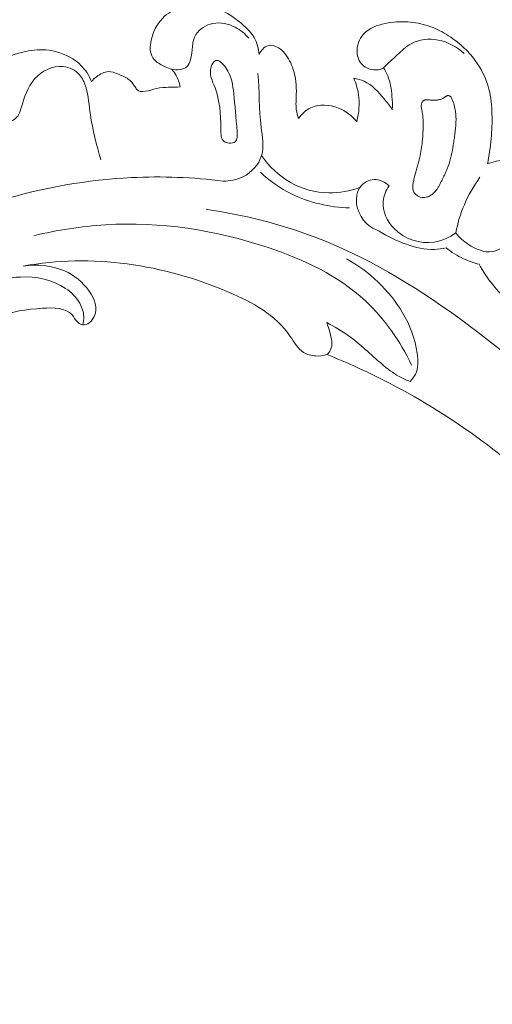
# Model space of a CAD drawing. Units: centimetres. Extents: x 206 to 373, y 673 to 909.
# Drawn here: x 323 to 328, y 797 to 807 of the extents above; entities that cross this region are included whole.
import ezdxf

# ---------------------------------------------------------------- set-up
doc = ezdxf.new("R2010")
doc.units = ezdxf.units.CM
doc.header["$MEASUREMENT"] = 0
doc.layers.add('layer 1', color=7, linetype='Continuous')

msp = doc.modelspace()

# ---------------------------------------------------------------- linework, layer by layer
at = {"layer": 'layer 1', "color": 250, "lineweight": 20}
for points, knots in [([(206.14891, 673.08453), (206.14891, 673.08453), (206.14891, 909.27022), (206.14891, 909.27022), (206.14891, 909.27022), (206.14891, 909.27022), (373.14892, 909.27022), (373.14892, 909.27022), (373.14892, 909.27022), (373.14892, 909.27022), (373.14892, 673.08453), (373.14892, 673.08453), (373.14892, 673.08453), (373.14892, 673.08453), (206.14891, 673.08453), (206.14891, 673.08453)], [0, 0, 0, 0, 0.2, 0.2, 0.2, 0.2, 0.4, 0.4, 0.4, 0.4, 0.6, 0.6, 0.6, 0.6, 1, 1, 1, 1]), ([(324.54829, 806.55976), (324.52426, 806.56563), (324.50146, 806.57392), (324.47853, 806.5844), (324.47853, 806.5844), (324.42391, 806.60922), (324.36819, 806.64575), (324.34345, 806.69623), (324.34345, 806.69623), (324.31722, 806.74965), (324.32554, 806.81871), (324.34352, 806.88252), (324.34352, 806.88252), (324.36813, 806.97046), (324.41085, 807.04837), (324.4749, 807.10402), (324.4749, 807.10402), (324.52714, 807.14939), (324.59362, 807.17999), (324.6627, 807.19755), (324.6627, 807.19755), (324.77541, 807.22622), (324.89526, 807.22073), (325.00274, 807.18457), (325.00274, 807.18457), (325.10915, 807.14874), (325.20325, 807.08288), (325.28731, 807.00669), (325.28731, 807.00669), (325.32782, 806.97005), (325.36591, 806.93103), (325.39291, 806.88449), (325.39291, 806.88449), (325.42277, 806.83285), (325.43889, 806.77222), (325.4441, 806.71249)], [0, 0, 0, 0, 0.1, 0.1, 0.1, 0.1, 0.2, 0.2, 0.2, 0.2, 0.3, 0.3, 0.3, 0.3, 0.4, 0.4, 0.4, 0.4, 0.5, 0.5, 0.5, 0.5, 0.6, 0.6, 0.6, 0.6, 0.7, 0.7, 0.7, 0.7, 0.8, 0.8, 0.8, 0.8, 1, 1, 1, 1]), ([(325.3386, 806.87713), (325.30036, 806.92337), (325.25266, 806.96205), (325.19861, 806.99034), (325.19861, 806.99034), (325.12867, 807.02693), (325.04799, 807.04625), (324.96863, 807.02996), (324.96863, 807.02996), (324.89905, 807.01563), (324.83054, 806.97396), (324.79607, 806.91765), (324.79607, 806.91765), (324.75127, 806.8445), (324.76392, 806.74674), (324.73935, 806.65669), (324.73935, 806.65669), (324.73218, 806.63058), (324.72196, 806.60519), (324.70416, 806.58749), (324.70416, 806.58749), (324.66764, 806.55143), (324.59946, 806.54796), (324.54829, 806.55976)], [0, 0, 0, 0, 0.14285714, 0.14285714, 0.14285714, 0.14285714, 0.28571429, 0.28571429, 0.28571429, 0.28571429, 0.42857143, 0.42857143, 0.42857143, 0.42857143, 0.57142857, 0.57142857, 0.57142857, 0.57142857, 0.71428571, 0.71428571, 0.71428571, 0.71428571, 1, 1, 1, 1]), ([(326.71915, 806.5734), (326.70129, 806.56476), (326.68248, 806.55814), (326.6626, 806.55504), (326.6626, 806.55504), (326.60535, 806.54606), (326.54051, 806.566), (326.49969, 806.60694), (326.49969, 806.60694), (326.46761, 806.63923), (326.4504, 806.68442), (326.44725, 806.73068), (326.44725, 806.73068), (326.44234, 806.79982), (326.46864, 806.87116), (326.51406, 806.92141), (326.51406, 806.92141), (326.56944, 806.98247), (326.65319, 807.01215), (326.73566, 807.02922), (326.73566, 807.02922), (326.81326, 807.04541), (326.88968, 807.0504), (326.9663, 807.04564), (326.9663, 807.04564), (327.03769, 807.04119), (327.10933, 807.02804), (327.17734, 807.00535), (327.17734, 807.00535), (327.24244, 806.98351), (327.30426, 806.95276), (327.36279, 806.91685), (327.36279, 806.91685), (327.42326, 806.87978), (327.48024, 806.83719), (327.5323, 806.78933), (327.5323, 806.78933), (327.57701, 806.74826), (327.61805, 806.70335), (327.65429, 806.65446), (327.65429, 806.65446), (327.72065, 806.56518), (327.77124, 806.46276), (327.79888, 806.35506), (327.79888, 806.35506), (327.82013, 806.27218), (327.82773, 806.1862), (327.82987, 806.10031), (327.82987, 806.10031), (327.83199, 806.01584), (327.82894, 805.93147), (327.82129, 805.84736), (327.82129, 805.84736), (327.81342, 805.76027), (327.80066, 805.67344), (327.78308, 805.58763)], [0, 0, 0, 0, 0.06666667, 0.06666667, 0.06666667, 0.06666667, 0.13333333, 0.13333333, 0.13333333, 0.13333333, 0.2, 0.2, 0.2, 0.2, 0.26666667, 0.26666667, 0.26666667, 0.26666667, 0.33333333, 0.33333333, 0.33333333, 0.33333333, 0.4, 0.4, 0.4, 0.4, 0.46666667, 0.46666667, 0.46666667, 0.46666667, 0.53333333, 0.53333333, 0.53333333, 0.53333333, 0.6, 0.6, 0.6, 0.6, 0.66666667, 0.66666667, 0.66666667, 0.66666667, 0.73333333, 0.73333333, 0.73333333, 0.73333333, 0.8, 0.8, 0.8, 0.8, 0.86666667, 0.86666667, 0.86666667, 0.86666667, 1, 1, 1, 1]), ([(326.71915, 806.5734), (326.7633, 806.61987), (326.81078, 806.66259), (326.85803, 806.70665), (326.85803, 806.70665), (326.90284, 806.74847), (326.94756, 806.79162), (327.00063, 806.82081), (327.00063, 806.82081), (327.08286, 806.86595), (327.18532, 806.87743), (327.27961, 806.85973), (327.27961, 806.85973), (327.38029, 806.8409), (327.47163, 806.78877), (327.54413, 806.72062)], [0, 0, 0, 0, 0.2, 0.2, 0.2, 0.2, 0.4, 0.4, 0.4, 0.4, 0.6, 0.6, 0.6, 0.6, 1, 1, 1, 1]), ([(322.4543, 806.0861), (322.46573, 806.10091), (322.47629, 806.11669), (322.484, 806.13354), (322.484, 806.13354), (322.49997, 806.16811), (322.50412, 806.20667), (322.51216, 806.24467), (322.51216, 806.24467), (322.54164, 806.38419), (322.623, 806.51525), (322.73418, 806.60329), (322.73418, 806.60329), (322.81725, 806.66925), (322.91695, 806.71107), (323.01976, 806.73621), (323.01976, 806.73621), (323.0973, 806.75508), (323.17667, 806.76445), (323.25566, 806.75811), (323.25566, 806.75811), (323.35392, 806.75033), (323.45156, 806.71821), (323.53421, 806.66526), (323.53421, 806.66526), (323.5641, 806.64615), (323.59193, 806.62431), (323.61706, 806.59938), (323.61706, 806.59938), (323.66409, 806.55248), (323.70122, 806.49469), (323.72641, 806.43326)], [0, 0, 0, 0, 0.11111111, 0.11111111, 0.11111111, 0.11111111, 0.22222222, 0.22222222, 0.22222222, 0.22222222, 0.33333333, 0.33333333, 0.33333333, 0.33333333, 0.44444444, 0.44444444, 0.44444444, 0.44444444, 0.55555556, 0.55555556, 0.55555556, 0.55555556, 0.66666667, 0.66666667, 0.66666667, 0.66666667, 0.77777778, 0.77777778, 0.77777778, 0.77777778, 1, 1, 1, 1]), ([(325.4441, 806.71249), (325.46198, 806.75035), (325.4934, 806.79005), (325.53269, 806.80169), (325.53269, 806.80169), (325.56727, 806.81203), (325.60804, 806.80065), (325.64041, 806.78123), (325.64041, 806.78123), (325.66555, 806.76627), (325.68562, 806.74646), (325.70362, 806.72477), (325.70362, 806.72477), (325.74381, 806.67639), (325.77359, 806.61859), (325.79317, 806.5581), (325.79317, 806.5581), (325.81957, 806.47597), (325.82697, 806.38907), (325.82453, 806.30245), (325.82453, 806.30245), (325.82302, 806.24958), (325.81776, 806.19685), (325.82457, 806.14515), (325.82457, 806.14515), (325.82845, 806.11482), (325.83657, 806.08486), (325.8463, 806.05586)], [0, 0, 0, 0, 0.125, 0.125, 0.125, 0.125, 0.25, 0.25, 0.25, 0.25, 0.375, 0.375, 0.375, 0.375, 0.5, 0.5, 0.5, 0.5, 0.625, 0.625, 0.625, 0.625, 0.75, 0.75, 0.75, 0.75, 1, 1, 1, 1]), ([(325.13479, 805.80244), (325.11559, 805.80395), (325.09738, 805.8088), (325.08438, 805.81836), (325.08438, 805.81836), (325.0512, 805.84257), (325.05091, 805.89716), (325.0502, 805.94828), (325.0502, 805.94828), (325.04789, 806.1097), (325.04184, 806.2366), (324.99106, 806.36885), (324.99106, 806.36885), (324.96495, 806.43698), (324.92708, 806.50657), (324.95184, 806.58396), (324.95184, 806.58396), (324.96094, 806.61223), (324.97829, 806.64145), (324.99886, 806.64902), (324.99886, 806.64902), (325.03178, 806.66109), (325.07301, 806.61726), (325.10233, 806.57458), (325.10233, 806.57458), (325.16594, 806.48199), (325.17405, 806.39495), (325.18255, 806.30934), (325.18255, 806.30934), (325.19449, 806.18801), (325.20722, 806.06953), (325.2174, 805.91733), (325.2174, 805.91733), (325.21999, 805.87785), (325.22242, 805.83603), (325.19928, 805.81652), (325.19928, 805.81652), (325.18434, 805.80397), (325.15866, 805.80061), (325.13479, 805.80244)], [0, 0, 0, 0, 0.09090909, 0.09090909, 0.09090909, 0.09090909, 0.18181818, 0.18181818, 0.18181818, 0.18181818, 0.27272727, 0.27272727, 0.27272727, 0.27272727, 0.36363636, 0.36363636, 0.36363636, 0.36363636, 0.45454545, 0.45454545, 0.45454545, 0.45454545, 0.54545455, 0.54545455, 0.54545455, 0.54545455, 0.63636364, 0.63636364, 0.63636364, 0.63636364, 0.72727273, 0.72727273, 0.72727273, 0.72727273, 0.81818182, 0.81818182, 0.81818182, 0.81818182, 1, 1, 1, 1]), ([(323.81965, 805.62943), (323.77869, 805.78233), (323.73601, 805.93591), (323.71386, 806.09267), (323.71386, 806.09267), (323.70041, 806.18815), (323.69443, 806.28492), (323.66638, 806.37833), (323.66638, 806.37833), (323.65262, 806.42394), (323.63358, 806.46867), (323.60265, 806.50402), (323.60265, 806.50402), (323.56128, 806.55118), (323.49862, 806.58148), (323.43441, 806.58792), (323.43441, 806.58792), (323.32611, 806.59868), (323.21322, 806.54151), (323.14136, 806.46079), (323.14136, 806.46079), (323.0679, 806.37828), (323.03725, 806.27105), (323.00504, 806.16408), (323.00504, 806.16408), (322.99605, 806.13405), (322.98691, 806.10401), (322.96903, 806.07973), (322.96903, 806.07973), (322.94227, 806.0436), (322.89615, 806.02036), (322.84949, 806.01273), (322.84949, 806.01273), (322.74821, 805.99598), (322.64476, 806.05252), (322.5752, 806.12201)], [0, 0, 0, 0, 0.1, 0.1, 0.1, 0.1, 0.2, 0.2, 0.2, 0.2, 0.3, 0.3, 0.3, 0.3, 0.4, 0.4, 0.4, 0.4, 0.5, 0.5, 0.5, 0.5, 0.6, 0.6, 0.6, 0.6, 0.7, 0.7, 0.7, 0.7, 0.8, 0.8, 0.8, 0.8, 1, 1, 1, 1]), ([(323.72641, 806.43326), (323.75519, 806.47064), (323.79409, 806.50109), (323.83818, 806.52018), (323.83818, 806.52018), (323.85732, 806.52843), (323.87741, 806.53465), (323.89741, 806.53556), (323.89741, 806.53556), (323.93068, 806.53732), (323.96376, 806.52471), (323.99607, 806.51188), (323.99607, 806.51188), (324.03344, 806.49696), (324.06976, 806.4818), (324.10107, 806.45912), (324.10107, 806.45912), (324.12714, 806.44021), (324.14985, 806.41622), (324.16756, 806.38745), (324.16756, 806.38745), (324.1751, 806.37537), (324.18181, 806.36228), (324.19035, 806.35284), (324.19035, 806.35284), (324.23133, 806.30759), (324.3162, 806.34479), (324.38976, 806.36153), (324.38976, 806.36153), (324.48042, 806.38224), (324.55363, 806.37174), (324.63553, 806.37855)], [0, 0, 0, 0, 0.11111111, 0.11111111, 0.11111111, 0.11111111, 0.22222222, 0.22222222, 0.22222222, 0.22222222, 0.33333333, 0.33333333, 0.33333333, 0.33333333, 0.44444444, 0.44444444, 0.44444444, 0.44444444, 0.55555556, 0.55555556, 0.55555556, 0.55555556, 0.66666667, 0.66666667, 0.66666667, 0.66666667, 0.77777778, 0.77777778, 0.77777778, 0.77777778, 1, 1, 1, 1]), ([(324.63553, 806.37855), (324.62696, 806.41974), (324.6124, 806.46003), (324.59183, 806.49681), (324.59183, 806.49681), (324.57934, 806.51918), (324.56461, 806.54023), (324.54829, 806.55976)], [0, 0, 0, 0, 0.33333333, 0.33333333, 0.33333333, 0.33333333, 1, 1, 1, 1]), ([(326.80851, 806.14476), (326.81072, 806.19156), (326.80896, 806.23841), (326.80501, 806.28529), (326.80501, 806.28529), (326.79908, 806.35582), (326.78813, 806.4266), (326.76174, 806.4914), (326.76174, 806.4914), (326.75004, 806.51994), (326.73546, 806.54736), (326.71915, 806.5734)], [0, 0, 0, 0, 0.25, 0.25, 0.25, 0.25, 0.5, 0.5, 0.5, 0.5, 1, 1, 1, 1]), ([(325.43077, 806.51729), (325.44732, 806.33432), (325.44105, 806.15398), (325.46391, 805.96689), (325.46391, 805.96689), (325.4761, 805.86735), (325.49654, 805.76586), (325.46806, 805.67318), (325.46806, 805.67318), (325.44018, 805.58242), (325.36537, 805.50038), (325.27718, 805.45596), (325.27718, 805.45596), (325.21419, 805.42423), (325.14443, 805.41174), (325.07595, 805.41272)], [0, 0, 0, 0, 0.2, 0.2, 0.2, 0.2, 0.4, 0.4, 0.4, 0.4, 0.6, 0.6, 0.6, 0.6, 1, 1, 1, 1]), ([(326.41361, 806.46836), (326.44961, 806.46169), (326.48554, 806.45162), (326.51853, 806.43632), (326.51853, 806.43632), (326.60109, 806.39801), (326.66572, 806.32729), (326.72464, 806.25624), (326.72464, 806.25624), (326.75467, 806.22009), (326.78316, 806.18377), (326.80851, 806.14476)], [0, 0, 0, 0, 0.25, 0.25, 0.25, 0.25, 0.5, 0.5, 0.5, 0.5, 1, 1, 1, 1]), ([(326.44427, 806.023), (326.46771, 806.11303), (326.47476, 806.2088), (326.46131, 806.30096), (326.46131, 806.30096), (326.45282, 806.35871), (326.43644, 806.41502), (326.41361, 806.46836)], [0, 0, 0, 0, 0.33333333, 0.33333333, 0.33333333, 0.33333333, 1, 1, 1, 1]), ([(327.09393, 805.24875), (327.0888, 805.25034), (327.08388, 805.25229), (327.07909, 805.25453), (327.07909, 805.25453), (327.07424, 805.25683), (327.06952, 805.25942), (327.065, 805.26237), (327.065, 805.26237), (327.06048, 805.26517), (327.05617, 805.26833), (327.05207, 805.27171), (327.05207, 805.27171), (327.04811, 805.27496), (327.04436, 805.27856), (327.04089, 805.28244), (327.04089, 805.28244), (327.03683, 805.28703), (327.03312, 805.29197), (327.03018, 805.29728), (327.03018, 805.29728), (327.02644, 805.30364), (327.02368, 805.31059), (327.02176, 805.31783), (327.02176, 805.31783), (327.01991, 805.32487), (327.01885, 805.33199), (327.01841, 805.33933), (327.01841, 805.33933), (327.01798, 805.34654), (327.01811, 805.3539), (327.01866, 805.36112), (327.01866, 805.36112), (327.01915, 805.36842), (327.01999, 805.37565), (327.02104, 805.38281), (327.02104, 805.38281), (327.0216, 805.38643), (327.02216, 805.39005), (327.02272, 805.39367), (327.02272, 805.39367), (327.0241, 805.40219), (327.02569, 805.41064), (327.02735, 805.41916), (327.02735, 805.41916), (327.03068, 805.43578), (327.03458, 805.45227), (327.03884, 805.46869), (327.03884, 805.46869), (327.0474, 805.50204), (327.05726, 805.53499), (327.06668, 805.56808), (327.06668, 805.56808), (327.0713, 805.58402), (327.0757, 805.60002), (327.07975, 805.61609), (327.07975, 805.61609), (327.08308, 805.62924), (327.08627, 805.6424), (327.08918, 805.65568), (327.08918, 805.65568), (327.09499, 805.68225), (327.10009, 805.70895), (327.10441, 805.73585), (327.10441, 805.73585), (327.10885, 805.76345), (327.11252, 805.79126), (327.11554, 805.81911), (327.11554, 805.81911), (327.11872, 805.84959), (327.12113, 805.88013), (327.12261, 805.91071), (327.12261, 805.91071), (327.12416, 805.94165), (327.12478, 805.97264), (327.12442, 806.00361), (327.12442, 806.00361), (327.12423, 806.02292), (327.12369, 806.04214), (327.1223, 806.06135), (327.1223, 806.06135), (327.121, 806.0795), (327.11906, 806.09771), (327.11586, 806.1156), (327.11586, 806.1156), (327.11458, 806.12251), (327.11324, 806.12934), (327.11161, 806.13617), (327.11161, 806.13617), (327.1109, 806.13948), (327.11006, 806.14278), (327.10928, 806.14602), (327.10928, 806.14602), (327.10788, 806.15207), (327.10662, 806.15827), (327.10578, 806.16448), (327.10578, 806.16448), (327.1051, 806.1704), (327.10476, 806.17641), (327.10499, 806.18242), (327.10499, 806.18242), (327.10523, 806.18759), (327.10576, 806.19277), (327.10678, 806.19788), (327.10678, 806.19788), (327.10775, 806.20264), (327.10899, 806.2074), (327.11059, 806.21196), (327.11059, 806.21196), (327.11153, 806.21439), (327.11254, 806.21674), (327.11363, 806.21903), (327.11363, 806.21903), (327.11587, 806.22353), (327.11861, 806.22783), (327.12207, 806.23158), (327.12207, 806.23158), (327.12372, 806.23346), (327.12553, 806.23519), (327.12748, 806.23665), (327.12748, 806.23665), (327.13005, 806.23861), (327.13278, 806.24029), (327.13565, 806.24156), (327.13565, 806.24156), (327.13908, 806.24297), (327.14267, 806.24411), (327.14633, 806.24475), (327.14633, 806.24475), (327.14992, 806.24546), (327.15374, 806.24582), (327.15741, 806.24604), (327.15741, 806.24604), (327.16115, 806.24619), (327.1649, 806.2462), (327.16865, 806.24606), (327.16865, 806.24606), (327.17234, 806.24586), (327.17602, 806.24565), (327.1797, 806.24545), (327.1797, 806.24545), (327.1933, 806.24446), (327.20683, 806.2434), (327.22043, 806.24269), (327.22043, 806.24269), (327.23303, 806.2421), (327.24555, 806.24187), (327.25812, 806.2427), (327.25812, 806.2427), (327.27006, 806.24358), (327.2819, 806.24539), (327.29344, 806.24846), (327.29344, 806.24846), (327.3049, 806.25145), (327.3162, 806.25572), (327.32684, 806.26118), (327.32684, 806.26118), (327.33215, 806.26398), (327.33732, 806.26705), (327.34234, 806.27041), (327.34234, 806.27041), (327.34409, 806.27165), (327.34583, 806.27289), (327.3475, 806.2742), (327.3475, 806.2742), (327.34959, 806.2758), (327.35167, 806.2774), (327.35377, 806.27886), (327.35377, 806.27886), (327.35586, 806.28031), (327.35802, 806.28184), (327.36011, 806.28316), (327.36011, 806.28316), (327.36242, 806.28455), (327.36487, 806.28581), (327.36732, 806.28678), (327.36732, 806.28678), (327.36985, 806.28782), (327.37252, 806.28858), (327.37527, 806.28899), (327.37527, 806.28899), (327.37851, 806.28949), (327.38183, 806.28948), (327.38503, 806.28906), (327.38503, 806.28906), (327.38836, 806.28863), (327.39156, 806.28778), (327.39456, 806.28643), (327.39456, 806.28643), (327.39734, 806.28514), (327.39999, 806.28357), (327.40237, 806.28171), (327.40237, 806.28171), (327.40445, 806.27998), (327.40633, 806.27804), (327.40815, 806.27589), (327.40815, 806.27589), (327.40975, 806.2738), (327.41128, 806.27164), (327.41267, 806.26933), (327.41267, 806.26933), (327.41523, 806.26493), (327.41731, 806.26017), (327.41932, 806.25547), (327.41932, 806.25547), (327.42839, 806.23444), (327.43606, 806.21282), (327.44232, 806.19074), (327.44232, 806.19074), (327.44821, 806.16943), (327.45276, 806.14775), (327.45584, 806.12581), (327.45584, 806.12581), (327.45783, 806.11143), (327.45927, 806.09703), (327.46013, 806.08262), (327.46013, 806.08262), (327.46133, 806.06263), (327.46153, 806.04262), (327.46096, 806.02252), (327.46096, 806.02252), (327.46047, 806.00235), (327.45912, 805.98217), (327.45728, 805.96204), (327.45728, 805.96204), (327.4555, 805.94199), (327.45316, 805.92193), (327.45054, 805.902), (327.45054, 805.902), (327.44791, 805.88193), (327.44501, 805.86185), (327.4421, 805.84192), (327.4421, 805.84192), (327.43919, 805.82241), (327.43634, 805.80297), (327.43335, 805.78353), (327.43335, 805.78353), (327.4275, 805.74535), (327.42094, 805.70731), (327.41246, 805.66958), (327.41246, 805.66958), (327.40437, 805.63369), (327.39443, 805.59819), (327.38157, 805.56369), (327.38157, 805.56369), (327.37735, 805.5525), (327.37291, 805.54137), (327.36826, 805.53031), (327.36826, 805.53031), (327.36347, 805.51925), (327.35868, 805.50833), (327.3536, 805.4974), (327.3536, 805.4974), (327.34853, 805.48633), (327.34332, 805.47526), (327.33796, 805.46433), (327.33796, 805.46433), (327.33267, 805.45333), (327.32724, 805.44232), (327.32188, 805.43139), (327.32188, 805.43139), (327.31686, 805.42124), (327.31184, 805.41109), (327.30682, 805.40095), (327.30682, 805.40095), (327.30173, 805.39073), (327.29663, 805.38065), (327.29125, 805.3707), (327.29125, 805.3707), (327.28614, 805.36147), (327.28088, 805.35238), (327.27534, 805.34357), (327.27534, 805.34357), (327.26973, 805.33468), (327.26375, 805.326), (327.25735, 805.31773), (327.25735, 805.31773), (327.24736, 805.30472), (327.23623, 805.29268), (327.22379, 805.28202), (327.22379, 805.28202), (327.21879, 805.27767), (327.21357, 805.27367), (327.2082, 805.26995), (327.2082, 805.26995), (327.20283, 805.26623), (327.19718, 805.26279), (327.19144, 805.2597), (327.19144, 805.2597), (327.18599, 805.25676), (327.18031, 805.25416), (327.17456, 805.25192), (327.17456, 805.25192), (327.1688, 805.24982), (327.1629, 805.248), (327.15685, 805.2466), (327.15685, 805.2466), (327.14671, 805.24427), (327.13627, 805.24306), (327.12587, 805.24334), (327.12587, 805.24334), (327.11497, 805.24368), (327.10418, 805.24543), (327.09393, 805.24875)], [0, 0, 0, 0, 0.01298701, 0.01298701, 0.01298701, 0.01298701, 0.02597403, 0.02597403, 0.02597403, 0.02597403, 0.03896104, 0.03896104, 0.03896104, 0.03896104, 0.05194805, 0.05194805, 0.05194805, 0.05194805, 0.06493506, 0.06493506, 0.06493506, 0.06493506, 0.07792208, 0.07792208, 0.07792208, 0.07792208, 0.09090909, 0.09090909, 0.09090909, 0.09090909, 0.1038961, 0.1038961, 0.1038961, 0.1038961, 0.11688312, 0.11688312, 0.11688312, 0.11688312, 0.12987013, 0.12987013, 0.12987013, 0.12987013, 0.14285714, 0.14285714, 0.14285714, 0.14285714, 0.15584416, 0.15584416, 0.15584416, 0.15584416, 0.16883117, 0.16883117, 0.16883117, 0.16883117, 0.18181818, 0.18181818, 0.18181818, 0.18181818, 0.19480519, 0.19480519, 0.19480519, 0.19480519, 0.20779221, 0.20779221, 0.20779221, 0.20779221, 0.22077922, 0.22077922, 0.22077922, 0.22077922, 0.23376623, 0.23376623, 0.23376623, 0.23376623, 0.24675325, 0.24675325, 0.24675325, 0.24675325, 0.25974026, 0.25974026, 0.25974026, 0.25974026, 0.27272727, 0.27272727, 0.27272727, 0.27272727, 0.28571429, 0.28571429, 0.28571429, 0.28571429, 0.2987013, 0.2987013, 0.2987013, 0.2987013, 0.31168831, 0.31168831, 0.31168831, 0.31168831, 0.32467532, 0.32467532, 0.32467532, 0.32467532, 0.33766234, 0.33766234, 0.33766234, 0.33766234, 0.35064935, 0.35064935, 0.35064935, 0.35064935, 0.36363636, 0.36363636, 0.36363636, 0.36363636, 0.37662338, 0.37662338, 0.37662338, 0.37662338, 0.38961039, 0.38961039, 0.38961039, 0.38961039, 0.4025974, 0.4025974, 0.4025974, 0.4025974, 0.41558442, 0.41558442, 0.41558442, 0.41558442, 0.42857143, 0.42857143, 0.42857143, 0.42857143, 0.44155844, 0.44155844, 0.44155844, 0.44155844, 0.45454545, 0.45454545, 0.45454545, 0.45454545, 0.46753247, 0.46753247, 0.46753247, 0.46753247, 0.48051948, 0.48051948, 0.48051948, 0.48051948, 0.49350649, 0.49350649, 0.49350649, 0.49350649, 0.50649351, 0.50649351, 0.50649351, 0.50649351, 0.51948052, 0.51948052, 0.51948052, 0.51948052, 0.53246753, 0.53246753, 0.53246753, 0.53246753, 0.54545455, 0.54545455, 0.54545455, 0.54545455, 0.55844156, 0.55844156, 0.55844156, 0.55844156, 0.57142857, 0.57142857, 0.57142857, 0.57142857, 0.58441558, 0.58441558, 0.58441558, 0.58441558, 0.5974026, 0.5974026, 0.5974026, 0.5974026, 0.61038961, 0.61038961, 0.61038961, 0.61038961, 0.62337662, 0.62337662, 0.62337662, 0.62337662, 0.63636364, 0.63636364, 0.63636364, 0.63636364, 0.64935065, 0.64935065, 0.64935065, 0.64935065, 0.66233766, 0.66233766, 0.66233766, 0.66233766, 0.67532468, 0.67532468, 0.67532468, 0.67532468, 0.68831169, 0.68831169, 0.68831169, 0.68831169, 0.7012987, 0.7012987, 0.7012987, 0.7012987, 0.71428571, 0.71428571, 0.71428571, 0.71428571, 0.72727273, 0.72727273, 0.72727273, 0.72727273, 0.74025974, 0.74025974, 0.74025974, 0.74025974, 0.75324675, 0.75324675, 0.75324675, 0.75324675, 0.76623377, 0.76623377, 0.76623377, 0.76623377, 0.77922078, 0.77922078, 0.77922078, 0.77922078, 0.79220779, 0.79220779, 0.79220779, 0.79220779, 0.80519481, 0.80519481, 0.80519481, 0.80519481, 0.81818182, 0.81818182, 0.81818182, 0.81818182, 0.83116883, 0.83116883, 0.83116883, 0.83116883, 0.84415584, 0.84415584, 0.84415584, 0.84415584, 0.85714286, 0.85714286, 0.85714286, 0.85714286, 0.87012987, 0.87012987, 0.87012987, 0.87012987, 0.88311688, 0.88311688, 0.88311688, 0.88311688, 0.8961039, 0.8961039, 0.8961039, 0.8961039, 0.90909091, 0.90909091, 0.90909091, 0.90909091, 0.92207792, 0.92207792, 0.92207792, 0.92207792, 0.93506494, 0.93506494, 0.93506494, 0.93506494, 0.94805195, 0.94805195, 0.94805195, 0.94805195, 0.96103896, 0.96103896, 0.96103896, 0.96103896, 0.97402597, 0.97402597, 0.97402597, 0.97402597, 1, 1, 1, 1]), ([(325.8463, 806.05586), (325.87974, 806.10069), (325.92295, 806.14141), (325.97352, 806.16524), (325.97352, 806.16524), (326.05917, 806.20571), (326.16592, 806.19783), (326.25607, 806.16194), (326.25607, 806.16194), (326.33102, 806.13218), (326.39443, 806.083), (326.44427, 806.023)], [0, 0, 0, 0, 0.25, 0.25, 0.25, 0.25, 0.5, 0.5, 0.5, 0.5, 1, 1, 1, 1]), ([(326.47678, 805.34684), (326.37514, 805.30978), (326.26629, 805.28947), (326.15769, 805.29123), (326.15769, 805.29123), (326.02044, 805.29346), (325.88365, 805.33099), (325.76448, 805.39859), (325.76448, 805.39859), (325.64609, 805.46571), (325.54505, 805.56262), (325.46806, 805.67318)], [0, 0, 0, 0, 0.25, 0.25, 0.25, 0.25, 0.5, 0.5, 0.5, 0.5, 1, 1, 1, 1]), ([(327.78308, 805.58763), (327.84142, 805.61177), (327.906, 805.62797), (327.96862, 805.62348), (327.96862, 805.62348), (328.10221, 805.61396), (328.22631, 805.51004), (328.30091, 805.39914)], [0, 0, 0, 0, 0.33333333, 0.33333333, 0.33333333, 0.33333333, 1, 1, 1, 1]), ([(325.07595, 805.41272), (324.76481, 805.45092), (324.44981, 805.46344), (324.13541, 805.44796), (324.13541, 805.44796), (323.68372, 805.42587), (323.23323, 805.34623), (322.80021, 805.21604)], [0, 0, 0, 0, 0.33333333, 0.33333333, 0.33333333, 0.33333333, 1, 1, 1, 1]), ([(325.45656, 805.50256), (325.55196, 805.41466), (325.65929, 805.33847), (325.77628, 805.28044), (325.77628, 805.28044), (325.95945, 805.18956), (326.16616, 805.14317), (326.37011, 805.13752)], [0, 0, 0, 0, 0.33333333, 0.33333333, 0.33333333, 0.33333333, 1, 1, 1, 1]), ([(326.77444, 805.36465), (326.73352, 805.40057), (326.67916, 805.42985), (326.62388, 805.42841), (326.62388, 805.42841), (326.56747, 805.42695), (326.5101, 805.39358), (326.47678, 805.34684), (326.47678, 805.34684), (326.40937, 805.25214), (326.44078, 805.10286), (326.51429, 805.0099), (326.51429, 805.0099), (326.55701, 804.95591), (326.61411, 804.92096), (326.67528, 804.89749)], [0, 0, 0, 0, 0.2, 0.2, 0.2, 0.2, 0.4, 0.4, 0.4, 0.4, 0.6, 0.6, 0.6, 0.6, 1, 1, 1, 1]), ([(327.70676, 805.45216), (327.6431, 805.36468), (327.58885, 805.26984), (327.54652, 805.17008), (327.54652, 805.17008), (327.50695, 805.07681), (327.47773, 804.97917), (327.45893, 804.87997)], [0, 0, 0, 0, 0.33333333, 0.33333333, 0.33333333, 0.33333333, 1, 1, 1, 1]), ([(327.45893, 804.87997), (327.39334, 804.83397), (327.31783, 804.79887), (327.23796, 804.78639), (327.23796, 804.78639), (327.09274, 804.76369), (326.93337, 804.81567), (326.82727, 804.92464), (326.82727, 804.92464), (326.75354, 805.00047), (326.70555, 805.10386), (326.71491, 805.20435), (326.71491, 805.20435), (326.72017, 805.26097), (326.74355, 805.31669), (326.77444, 805.36465)], [0, 0, 0, 0, 0.2, 0.2, 0.2, 0.2, 0.4, 0.4, 0.4, 0.4, 0.6, 0.6, 0.6, 0.6, 1, 1, 1, 1]), ([(327.45893, 804.87997), (327.49519, 804.83356), (327.53872, 804.79472), (327.58978, 804.76113), (327.58978, 804.76113), (327.66321, 804.71287), (327.75219, 804.67533), (327.83395, 804.68892), (327.83395, 804.68892), (327.88892, 804.69813), (327.94066, 804.7304), (327.98683, 804.76843), (327.98683, 804.76843), (328.15272, 804.90514), (328.24718, 805.1166), (328.26483, 805.32151)], [0, 0, 0, 0, 0.2, 0.2, 0.2, 0.2, 0.4, 0.4, 0.4, 0.4, 0.6, 0.6, 0.6, 0.6, 1, 1, 1, 1]), ([(329.72224, 796.97679), (329.74615, 797.05431), (329.77271, 797.13054), (329.77912, 797.21322), (329.77912, 797.21322), (329.78426, 797.27867), (329.77679, 797.34818), (329.80236, 797.40402), (329.80236, 797.40402), (329.82123, 797.44537), (329.85822, 797.47917), (329.89235, 797.51475), (329.89235, 797.51475), (330.10168, 797.73215), (330.20767, 798.01125), (330.27987, 798.29672), (330.27987, 798.29672), (330.41884, 798.84542), (330.433, 799.41739), (330.33799, 799.96728), (330.33799, 799.96728), (330.19356, 800.80442), (329.79636, 801.59037), (329.28578, 802.27198), (329.28578, 802.27198), (328.77955, 802.94787), (328.16196, 803.52123), (327.48048, 804.01396), (327.48048, 804.01396), (327.0219, 804.34557), (326.53445, 804.64071), (326.00705, 804.84046), (326.00705, 804.84046), (325.65174, 804.97506), (325.27838, 805.06642), (324.90201, 805.12243)], [0, 0, 0, 0, 0.1, 0.1, 0.1, 0.1, 0.2, 0.2, 0.2, 0.2, 0.3, 0.3, 0.3, 0.3, 0.4, 0.4, 0.4, 0.4, 0.5, 0.5, 0.5, 0.5, 0.6, 0.6, 0.6, 0.6, 0.7, 0.7, 0.7, 0.7, 0.8, 0.8, 0.8, 0.8, 1, 1, 1, 1]), ([(327.00646, 803.52348), (326.88793, 803.76713), (326.72977, 803.99836), (326.53206, 804.18271), (326.53206, 804.18271), (326.25558, 804.44054), (325.90174, 804.60657), (325.53621, 804.72935), (325.53621, 804.72935), (324.9959, 804.91087), (324.43019, 804.99772), (323.86835, 804.96336), (323.86835, 804.96336), (323.62176, 804.94824), (323.37601, 804.90987), (323.13562, 804.85194)], [0, 0, 0, 0, 0.2, 0.2, 0.2, 0.2, 0.4, 0.4, 0.4, 0.4, 0.6, 0.6, 0.6, 0.6, 1, 1, 1, 1]), ([(326.67528, 804.89749), (326.7614, 804.8408), (326.85538, 804.79749), (326.95406, 804.76313), (326.95406, 804.76313), (327.04596, 804.73096), (327.14181, 804.70665), (327.23813, 804.71029), (327.23813, 804.71029), (327.2787, 804.71184), (327.3193, 804.71835), (327.35892, 804.72802)], [0, 0, 0, 0, 0.25, 0.25, 0.25, 0.25, 0.5, 0.5, 0.5, 0.5, 1, 1, 1, 1]), ([(327.35892, 804.72802), (327.41423, 804.68384), (327.47479, 804.64571), (327.539, 804.61543), (327.539, 804.61543), (327.58993, 804.59139), (327.64316, 804.57234), (327.69756, 804.55813)], [0, 0, 0, 0, 0.33333333, 0.33333333, 0.33333333, 0.33333333, 1, 1, 1, 1]), ([(326.14098, 803.63222), (326.10297, 803.62032), (326.0629, 803.6151), (326.02247, 803.61744), (326.02247, 803.61744), (325.97793, 803.61998), (325.93292, 803.6317), (325.89694, 803.65457), (325.89694, 803.65457), (325.83838, 803.69175), (325.80367, 803.75871), (325.76259, 803.81889), (325.76259, 803.81889), (325.61194, 804.03945), (325.37614, 804.1682), (325.1305, 804.27326), (325.1305, 804.27326), (324.46362, 804.55843), (323.72386, 804.66839), (323.02629, 804.53974)], [0, 0, 0, 0, 0.16666667, 0.16666667, 0.16666667, 0.16666667, 0.33333333, 0.33333333, 0.33333333, 0.33333333, 0.5, 0.5, 0.5, 0.5, 0.66666667, 0.66666667, 0.66666667, 0.66666667, 1, 1, 1, 1]), ([(326.99001, 803.35594), (327.01135, 803.37718), (327.03086, 803.40156), (327.04431, 803.4283), (327.04431, 803.4283), (327.0767, 803.4927), (327.07422, 803.57058), (327.0639, 803.64491), (327.0639, 803.64491), (327.04284, 803.79661), (326.98912, 803.93389), (326.91405, 804.06076), (326.91405, 804.06076), (326.77777, 804.29082), (326.57098, 804.48666), (326.33723, 804.61538)], [0, 0, 0, 0, 0.2, 0.2, 0.2, 0.2, 0.4, 0.4, 0.4, 0.4, 0.6, 0.6, 0.6, 0.6, 1, 1, 1, 1]), ([(323.02629, 804.53974), (323.16644, 804.56148), (323.31825, 804.54654), (323.44743, 804.4904), (323.44743, 804.4904), (323.54814, 804.44674), (323.63508, 804.37804), (323.70181, 804.28162), (323.70181, 804.28162), (323.75519, 804.20465), (323.79557, 804.10995), (323.75318, 804.02299), (323.75318, 804.02299), (323.72971, 803.97497), (323.68101, 803.9294), (323.63504, 803.93622), (323.63504, 803.93622), (323.61546, 803.9392), (323.59646, 803.95161), (323.58122, 803.96678), (323.58122, 803.96678), (323.55904, 803.98888), (323.54523, 804.01681), (323.52639, 804.03848), (323.52639, 804.03848), (323.46146, 804.11351), (323.33767, 804.11446), (323.2214, 804.10722), (323.2214, 804.10722), (322.89253, 804.08664), (322.62411, 803.99934), (322.37102, 803.84843), (322.37102, 803.84843), (322.18716, 803.73879), (322.01143, 803.59558), (321.8971, 803.40761), (321.8971, 803.40761), (321.83569, 803.30674), (321.79203, 803.19288), (321.70483, 803.11814), (321.70483, 803.11814), (321.68155, 803.09821), (321.65525, 803.08104), (321.62848, 803.06556)], [0, 0, 0, 0, 0.08333333, 0.08333333, 0.08333333, 0.08333333, 0.16666667, 0.16666667, 0.16666667, 0.16666667, 0.25, 0.25, 0.25, 0.25, 0.33333333, 0.33333333, 0.33333333, 0.33333333, 0.41666667, 0.41666667, 0.41666667, 0.41666667, 0.5, 0.5, 0.5, 0.5, 0.58333333, 0.58333333, 0.58333333, 0.58333333, 0.66666667, 0.66666667, 0.66666667, 0.66666667, 0.75, 0.75, 0.75, 0.75, 0.83333333, 0.83333333, 0.83333333, 0.83333333, 1, 1, 1, 1]), ([(327.69756, 804.55813), (327.77911, 804.4123), (327.88485, 804.28013), (328.00812, 804.16508), (328.00812, 804.16508), (328.11921, 804.06131), (328.24457, 803.97156), (328.38471, 803.91572), (328.38471, 803.91572), (328.45432, 803.88789), (328.52764, 803.86856), (328.60167, 803.85603)], [0, 0, 0, 0, 0.25, 0.25, 0.25, 0.25, 0.5, 0.5, 0.5, 0.5, 1, 1, 1, 1]), ([(321.62848, 803.06556), (321.59637, 803.0994), (321.5684, 803.13856), (321.55087, 803.18198), (321.55087, 803.18198), (321.5112, 803.2796), (321.52443, 803.39827), (321.56505, 803.49842), (321.56505, 803.49842), (321.58584, 803.54956), (321.6138, 803.5959), (321.64471, 803.63983), (321.64471, 803.63983), (321.8156, 803.88316), (322.07569, 804.05437), (322.3456, 804.20231), (322.3456, 804.20231), (322.55286, 804.31598), (322.76592, 804.41591), (322.99666, 804.42766), (322.99666, 804.42766), (323.15747, 804.43582), (323.3268, 804.40131), (323.45953, 804.31101), (323.45953, 804.31101), (323.51829, 804.271), (323.56985, 804.22016), (323.60467, 804.15809), (323.60467, 804.15809), (323.62817, 804.11614), (323.64408, 804.06902), (323.64572, 804.02117), (323.64572, 804.02117), (323.64674, 803.99262), (323.64267, 803.96382), (323.63504, 803.93622)], [0, 0, 0, 0, 0.1, 0.1, 0.1, 0.1, 0.2, 0.2, 0.2, 0.2, 0.3, 0.3, 0.3, 0.3, 0.4, 0.4, 0.4, 0.4, 0.5, 0.5, 0.5, 0.5, 0.6, 0.6, 0.6, 0.6, 0.7, 0.7, 0.7, 0.7, 0.8, 0.8, 0.8, 0.8, 1, 1, 1, 1]), ([(326.13642, 803.9593), (326.21237, 803.91916), (326.28718, 803.87595), (326.35689, 803.82627), (326.35689, 803.82627), (326.47894, 803.73943), (326.58555, 803.63302), (326.70046, 803.53541), (326.70046, 803.53541), (326.75706, 803.48737), (326.81552, 803.44141), (326.88027, 803.40577), (326.88027, 803.40577), (326.9154, 803.38635), (326.95238, 803.37001), (326.99001, 803.35594)], [0, 0, 0, 0, 0.2, 0.2, 0.2, 0.2, 0.4, 0.4, 0.4, 0.4, 0.6, 0.6, 0.6, 0.6, 1, 1, 1, 1]), ([(326.14098, 803.63222), (326.15469, 803.64651), (326.16743, 803.66269), (326.17562, 803.68033), (326.17562, 803.68033), (326.20067, 803.73404), (326.1833, 803.8003), (326.16755, 803.86016), (326.16755, 803.86016), (326.15841, 803.89484), (326.14981, 803.92733), (326.13642, 803.9593)], [0, 0, 0, 0, 0.25, 0.25, 0.25, 0.25, 0.5, 0.5, 0.5, 0.5, 1, 1, 1, 1]), ([(330.09158, 797.78922), (330.11592, 798.09357), (330.11538, 798.40058), (330.08492, 798.70428), (330.08492, 798.70428), (330.01863, 799.36574), (329.81059, 800.01115), (329.51072, 800.60691), (329.51072, 800.60691), (329.19211, 801.24004), (328.76964, 801.81718), (328.25746, 802.30079), (328.25746, 802.30079), (327.72089, 802.80752), (327.08575, 803.21161), (326.41416, 803.51529), (326.41416, 803.51529), (326.32384, 803.55619), (326.23285, 803.59524), (326.14098, 803.63222)], [0, 0, 0, 0, 0.16666667, 0.16666667, 0.16666667, 0.16666667, 0.33333333, 0.33333333, 0.33333333, 0.33333333, 0.5, 0.5, 0.5, 0.5, 0.66666667, 0.66666667, 0.66666667, 0.66666667, 1, 1, 1, 1])]:
    msp.add_open_spline(points, degree=3, knots=knots, dxfattribs=at)

doc.saveas('drawing.dxf')
